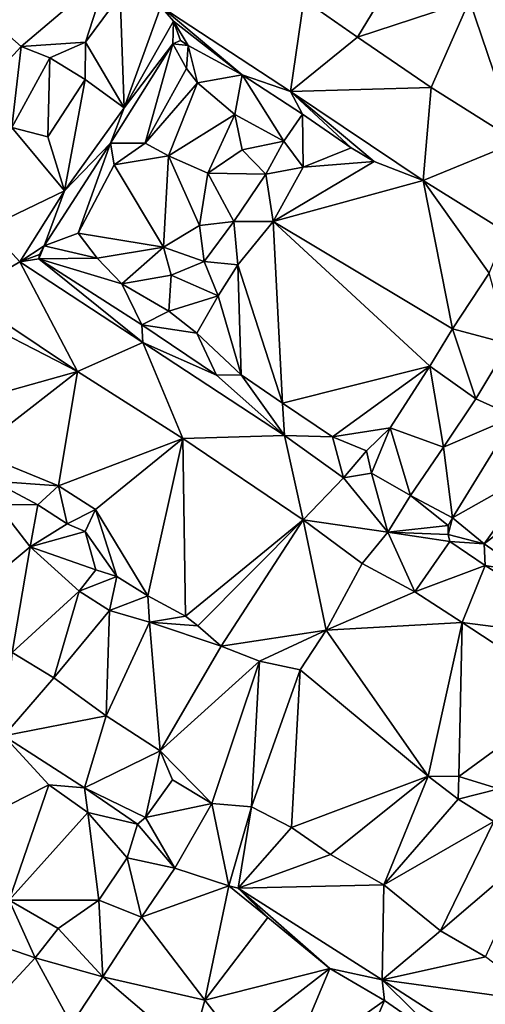
# Model space of a CAD drawing. Units: metres. Extents: x 296018 to 300174, y 5040562 to 5044634.
# Drawn here: x 296606 to 296711, y 5042747 to 5042969 of the extents above; entities that cross this region are included whole.
import ezdxf

# ---------------------------------------------------------------- set-up
doc = ezdxf.new("R2010")
doc.units = ezdxf.units.M
doc.header["$MEASUREMENT"] = 0
doc.layers.add('TIN', color=18, linetype='Continuous', true_color=0x000000)

msp = doc.modelspace()

# ---------------------------------------------------------------- linework, layer by layer
at = {"layer": 'TIN', "color": 7}
for points in [[(296670.385, 5042973.424, 67.005), (296682.481, 5042964.912, 67.117), (296692.785, 5042981.872, 67.453)], [(296682.481, 5042964.912, 67.117), (296707.729, 5042973.2, 67.741), (296692.785, 5042981.872, 67.453)], [(296606.737, 5042962.832, 66.845), (296626.289, 5042979.44, 66.845), (296598.993, 5042969.584, 66.829)], [(296606.737, 5042962.832, 66.845), (296621.201, 5042963.76, 66.797), (296626.289, 5042979.44, 66.845)], [(296621.201, 5042963.76, 66.797), (296629.009, 5042974.352, 66.989), (296626.289, 5042979.44, 66.845)], [(296621.201, 5042963.76, 66.797), (296629.937, 5042948.976, 66.925), (296629.009, 5042974.352, 66.989)], [(296629.009, 5042974.352, 66.989), (296629.937, 5042948.976, 66.925), (296638.193, 5042971.792, 66.813)], [(296667.409, 5042952.688, 67.037), (296670.385, 5042973.424, 67.005), (296638.193, 5042971.792, 66.813)], [(296667.409, 5042952.688, 67.037), (296682.481, 5042964.912, 67.117), (296670.385, 5042973.424, 67.005)], [(296707.729, 5042973.2, 67.741), (296718.545, 5042941.328, 67.997), (296725.905, 5042974.608, 68.157)], [(296641.041, 5042968.528, 66.925), (296638.193, 5042971.792, 66.813), (296629.937, 5042948.976, 66.925)], [(296656.529, 5042956.4, 67.549), (296638.193, 5042971.792, 66.813), (296641.041, 5042968.528, 66.925)], [(296656.529, 5042956.4, 67.549), (296667.409, 5042952.688, 67.037), (296638.193, 5042971.792, 66.813)], [(296682.481, 5042964.912, 67.117), (296699.121, 5042953.584, 67.485), (296707.729, 5042973.2, 67.741)], [(296707.729, 5042973.2, 67.741), (296699.121, 5042953.584, 67.485), (296718.545, 5042941.328, 67.997)], [(296595.345, 5042950.48, 66.765), (296606.737, 5042962.832, 66.845), (296598.993, 5042969.584, 66.829)], [(296640.913, 5042963.408, 67.421), (296641.041, 5042968.528, 66.925), (296629.937, 5042948.976, 66.925)], [(296640.913, 5042963.408, 67.421), (296642.641, 5042964.144, 67.421), (296641.041, 5042968.528, 66.925)], [(296641.041, 5042968.528, 66.925), (296642.641, 5042964.144, 67.421), (296644.369, 5042963.056, 67.421)], [(296641.041, 5042968.528, 66.925), (296644.369, 5042963.056, 67.421), (296656.529, 5042956.4, 67.549)], [(296667.409, 5042952.688, 67.037), (296699.121, 5042953.584, 67.485), (296682.481, 5042964.912, 67.117)], [(296606.737, 5042962.832, 66.845), (296595.345, 5042950.48, 66.765), (296604.625, 5042944.56, 66.989)], [(296613.233, 5042960.24, 66.893), (296606.737, 5042962.832, 66.845), (296604.625, 5042944.56, 66.989)], [(296621.201, 5042963.76, 66.797), (296606.737, 5042962.832, 66.845), (296613.233, 5042960.24, 66.893)], [(296613.233, 5042960.24, 66.893), (296621.169, 5042955.344, 66.989), (296621.201, 5042963.76, 66.797)], [(296621.169, 5042955.344, 66.989), (296629.937, 5042948.976, 66.925), (296621.201, 5042963.76, 66.797)], [(296629.937, 5042948.976, 66.925), (296626.897, 5042941.008, 67.581), (296640.913, 5042963.408, 67.421)], [(296634.641, 5042941.04, 67.437), (296640.913, 5042963.408, 67.421), (296626.897, 5042941.008, 67.581)], [(296643.985, 5042957.872, 67.373), (296640.913, 5042963.408, 67.421), (296634.641, 5042941.04, 67.437)], [(296644.369, 5042963.056, 67.421), (296642.641, 5042964.144, 67.421), (296640.913, 5042963.408, 67.421)], [(296640.913, 5042963.408, 67.421), (296643.985, 5042957.872, 67.373), (296644.369, 5042963.056, 67.421)], [(296644.369, 5042963.056, 67.421), (296643.985, 5042957.872, 67.373), (296646.449, 5042954.64, 67.277)], [(296644.369, 5042963.056, 67.421), (296646.449, 5042954.64, 67.277), (296656.529, 5042956.4, 67.549)], [(296613.233, 5042960.24, 66.893), (296604.625, 5042944.56, 66.989), (296612.721, 5042942.48, 67.085)], [(296612.721, 5042942.48, 67.085), (296621.169, 5042955.344, 66.989), (296613.233, 5042960.24, 66.893)], [(296634.641, 5042941.04, 67.437), (296646.449, 5042954.64, 67.277), (296643.985, 5042957.872, 67.373)], [(296654.865, 5042947.504, 67.421), (296656.529, 5042956.4, 67.549), (296646.449, 5042954.64, 67.277)], [(296656.529, 5042956.4, 67.549), (296654.865, 5042947.504, 67.421), (296665.937, 5042941.488, 67.405)], [(296670.097, 5042947.536, 67.741), (296656.529, 5042956.4, 67.549), (296665.937, 5042941.488, 67.405)], [(296670.097, 5042947.536, 67.741), (296667.409, 5042952.688, 67.037), (296656.529, 5042956.4, 67.549)], [(296612.721, 5042942.48, 67.085), (296616.497, 5042930.32, 66.941), (296621.169, 5042955.344, 66.989)], [(296621.169, 5042955.344, 66.989), (296616.497, 5042930.32, 66.941), (296629.937, 5042948.976, 66.925)], [(296634.641, 5042941.04, 67.437), (296639.953, 5042938.192, 67.293), (296646.449, 5042954.64, 67.277)], [(296639.953, 5042938.192, 67.293), (296654.865, 5042947.504, 67.421), (296646.449, 5042954.64, 67.277)], [(296667.409, 5042952.688, 67.037), (296697.297, 5042932.624, 67.901), (296699.121, 5042953.584, 67.485)], [(296699.121, 5042953.584, 67.485), (296697.297, 5042932.624, 67.901), (296718.545, 5042941.328, 67.997)], [(296681.105, 5042939.984, 67.933), (296667.409, 5042952.688, 67.037), (296670.097, 5042947.536, 67.741)], [(296681.105, 5042939.984, 67.933), (296686.225, 5042936.912, 67.837), (296667.409, 5042952.688, 67.037)], [(296667.409, 5042952.688, 67.037), (296686.225, 5042936.912, 67.837), (296697.297, 5042932.624, 67.901)], [(296626.897, 5042941.008, 67.581), (296629.937, 5042948.976, 66.925), (296616.497, 5042930.32, 66.941)], [(296654.865, 5042947.504, 67.421), (296639.953, 5042938.192, 67.293), (296648.785, 5042934.256, 67.501)], [(296654.865, 5042947.504, 67.421), (296648.785, 5042934.256, 67.501), (296656.497, 5042939.536, 67.293)], [(296665.937, 5042941.488, 67.405), (296654.865, 5042947.504, 67.421), (296656.497, 5042939.536, 67.293)], [(296670.225, 5042935.664, 67.693), (296670.097, 5042947.536, 67.741), (296665.937, 5042941.488, 67.405)], [(296670.097, 5042947.536, 67.741), (296670.225, 5042935.664, 67.693), (296681.105, 5042939.984, 67.933)], [(296604.625, 5042944.56, 66.989), (296599.313, 5042922.032, 66.877), (296616.497, 5042930.32, 66.941)], [(296616.497, 5042930.32, 66.941), (296612.721, 5042942.48, 67.085), (296604.625, 5042944.56, 66.989)], [(296616.497, 5042930.32, 66.941), (296611.921, 5042917.872, 67.421), (296626.897, 5042941.008, 67.581)], [(296611.921, 5042917.872, 67.421), (296619.569, 5042920.752, 67.501), (296626.897, 5042941.008, 67.581)], [(296619.569, 5042920.752, 67.501), (296627.665, 5042936.176, 67.469), (296626.897, 5042941.008, 67.581)], [(296626.897, 5042941.008, 67.581), (296627.665, 5042936.176, 67.469), (296634.641, 5042941.04, 67.437)], [(296627.665, 5042936.176, 67.469), (296639.953, 5042938.192, 67.293), (296634.641, 5042941.04, 67.437)], [(296665.937, 5042941.488, 67.405), (296656.497, 5042939.536, 67.293), (296661.841, 5042934.064, 67.517)], [(296661.841, 5042934.064, 67.517), (296670.225, 5042935.664, 67.693), (296665.937, 5042941.488, 67.405)], [(296697.297, 5042932.624, 67.901), (296715.985, 5042920.976, 68.493), (296718.545, 5042941.328, 67.997)], [(296639.953, 5042938.192, 67.293), (296627.665, 5042936.176, 67.469), (296638.801, 5042917.616, 67.469)], [(296646.897, 5042922.48, 67.549), (296639.953, 5042938.192, 67.293), (296638.801, 5042917.616, 67.469)], [(296639.953, 5042938.192, 67.293), (296646.897, 5042922.48, 67.549), (296648.785, 5042934.256, 67.501)], [(296648.785, 5042934.256, 67.501), (296661.841, 5042934.064, 67.517), (296656.497, 5042939.536, 67.293)], [(296686.225, 5042936.912, 67.837), (296681.105, 5042939.984, 67.933), (296670.225, 5042935.664, 67.693)], [(296619.569, 5042920.752, 67.501), (296638.801, 5042917.616, 67.469), (296627.665, 5042936.176, 67.469)], [(296686.225, 5042936.912, 67.837), (296670.225, 5042935.664, 67.693), (296663.505, 5042923.408, 67.645)], [(296663.505, 5042923.408, 67.645), (296697.297, 5042932.624, 67.901), (296686.225, 5042936.912, 67.837)], [(296648.785, 5042934.256, 67.501), (296646.897, 5042922.48, 67.549), (296654.609, 5042923.376, 67.693)], [(296661.841, 5042934.064, 67.517), (296648.785, 5042934.256, 67.501), (296654.609, 5042923.376, 67.693)], [(296654.609, 5042923.376, 67.693), (296663.505, 5042923.408, 67.645), (296661.841, 5042934.064, 67.517)], [(296661.841, 5042934.064, 67.517), (296663.505, 5042923.408, 67.645), (296670.225, 5042935.664, 67.693)], [(296697.297, 5042932.624, 67.901), (296663.505, 5042923.408, 67.645), (296703.889, 5042899.216, 68.333)], [(296697.297, 5042932.624, 67.901), (296703.889, 5042899.216, 68.333), (296712.177, 5042911.728, 68.413)], [(296715.985, 5042920.976, 68.493), (296697.297, 5042932.624, 67.901), (296712.177, 5042911.728, 68.413)], [(296599.313, 5042922.032, 66.877), (296606.481, 5042914.32, 66.973), (296616.497, 5042930.32, 66.941)], [(296606.481, 5042914.32, 66.973), (296611.921, 5042917.872, 67.421), (296616.497, 5042930.32, 66.941)], [(296638.801, 5042917.616, 67.469), (296647.985, 5042914.384, 67.597), (296646.897, 5042922.48, 67.549)], [(296646.897, 5042922.48, 67.549), (296647.985, 5042914.384, 67.597), (296654.609, 5042923.376, 67.693)], [(296647.985, 5042914.384, 67.597), (296655.569, 5042913.648, 67.805), (296654.609, 5042923.376, 67.693)], [(296663.505, 5042923.408, 67.645), (296654.609, 5042923.376, 67.693), (296655.569, 5042913.648, 67.805)], [(296665.617, 5042882.48, 68.189), (296663.505, 5042923.408, 67.645), (296655.569, 5042913.648, 67.805)], [(296663.505, 5042923.408, 67.645), (296665.617, 5042882.48, 68.189), (296698.801, 5042890.8, 68.333)], [(296663.505, 5042923.408, 67.645), (296698.801, 5042890.8, 68.333), (296703.889, 5042899.216, 68.333)], [(296599.313, 5042922.032, 66.877), (296593.681, 5042906.8, 67.005), (296606.481, 5042914.32, 66.973)], [(296619.569, 5042920.752, 67.501), (296611.921, 5042917.872, 67.421), (296623.857, 5042915.152, 67.453)], [(296623.857, 5042915.152, 67.453), (296638.801, 5042917.616, 67.469), (296619.569, 5042920.752, 67.501)], [(296611.921, 5042917.872, 67.421), (296606.481, 5042914.32, 66.973), (296610.897, 5042915.984, 67.421)], [(296610.897, 5042915.984, 67.421), (296606.481, 5042914.32, 66.973), (296610.737, 5042914.96, 67.405)], [(296611.921, 5042917.872, 67.421), (296610.897, 5042915.984, 67.421), (296610.737, 5042914.96, 67.405)], [(296610.737, 5042914.96, 67.405), (296623.857, 5042915.152, 67.453), (296611.921, 5042917.872, 67.421)], [(296623.857, 5042915.152, 67.453), (296629.393, 5042909.36, 67.645), (296638.801, 5042917.616, 67.469)], [(296629.393, 5042909.36, 67.645), (296640.497, 5042911.28, 67.613), (296638.801, 5042917.616, 67.469)], [(296640.497, 5042911.28, 67.613), (296647.985, 5042914.384, 67.597), (296638.801, 5042917.616, 67.469)], [(296593.681, 5042906.8, 67.005), (296619.441, 5042889.616, 67.405), (296606.481, 5042914.32, 66.973)], [(296606.481, 5042914.32, 66.973), (296634.129, 5042896.112, 67.373), (296610.737, 5042914.96, 67.405)], [(296619.441, 5042889.616, 67.405), (296634.129, 5042896.112, 67.373), (296606.481, 5042914.32, 66.973)], [(296610.737, 5042914.96, 67.405), (296629.393, 5042909.36, 67.645), (296623.857, 5042915.152, 67.453)], [(296610.737, 5042914.96, 67.405), (296633.905, 5042900.144, 67.517), (296629.393, 5042909.36, 67.645)], [(296610.737, 5042914.96, 67.405), (296634.129, 5042896.112, 67.373), (296633.905, 5042900.144, 67.517)], [(296640.497, 5042911.28, 67.613), (296651.121, 5042906.672, 67.805), (296647.985, 5042914.384, 67.597)], [(296647.985, 5042914.384, 67.597), (296651.121, 5042906.672, 67.805), (296655.569, 5042913.648, 67.805)], [(296655.569, 5042913.648, 67.805), (296651.121, 5042906.672, 67.805), (296656.273, 5042888.88, 68.093)], [(296655.569, 5042913.648, 67.805), (296656.273, 5042888.88, 68.093), (296665.617, 5042882.48, 68.189)], [(296703.889, 5042899.216, 68.333), (296716.593, 5042895.856, 68.589), (296712.177, 5042911.728, 68.413)], [(296629.393, 5042909.36, 67.645), (296640.017, 5042903.184, 67.677), (296640.497, 5042911.28, 67.613)], [(296629.393, 5042909.36, 67.645), (296633.905, 5042900.144, 67.517), (296640.017, 5042903.184, 67.677)], [(296640.017, 5042903.184, 67.677), (296651.121, 5042906.672, 67.805), (296640.497, 5042911.28, 67.613)], [(296592.593, 5042903.408, 67.053), (296619.441, 5042889.616, 67.405), (296593.681, 5042906.8, 67.005)], [(296646.289, 5042898.224, 67.805), (296651.121, 5042906.672, 67.805), (296640.017, 5042903.184, 67.677)], [(296646.289, 5042898.224, 67.805), (296656.273, 5042888.88, 68.093), (296651.121, 5042906.672, 67.805)], [(296594.225, 5042882.544, 67.357), (296619.441, 5042889.616, 67.405), (296592.593, 5042903.408, 67.053)], [(296633.905, 5042900.144, 67.517), (296646.289, 5042898.224, 67.805), (296640.017, 5042903.184, 67.677)], [(296646.289, 5042898.224, 67.805), (296633.905, 5042900.144, 67.517), (296650.769, 5042888.752, 67.789)], [(296650.769, 5042888.752, 67.789), (296633.905, 5042900.144, 67.517), (296634.129, 5042896.112, 67.373)], [(296646.289, 5042898.224, 67.805), (296650.769, 5042888.752, 67.789), (296656.273, 5042888.88, 68.093)], [(296703.889, 5042899.216, 68.333), (296698.801, 5042890.8, 68.333), (296709.137, 5042883.472, 68.637)], [(296703.889, 5042899.216, 68.333), (296709.137, 5042883.472, 68.637), (296716.593, 5042895.856, 68.589)], [(296619.441, 5042889.616, 67.405), (296643.153, 5042874.48, 67.661), (296634.129, 5042896.112, 67.373)], [(296650.769, 5042888.752, 67.789), (296634.129, 5042896.112, 67.373), (296666.065, 5042875.152, 67.981)], [(296643.153, 5042874.48, 67.661), (296666.065, 5042875.152, 67.981), (296634.129, 5042896.112, 67.373)], [(296716.593, 5042895.856, 68.589), (296709.137, 5042883.472, 68.637), (296717.905, 5042879.44, 68.749)], [(296594.225, 5042882.544, 67.357), (296596.241, 5042871.6, 67.437), (296619.441, 5042889.616, 67.405)], [(296596.241, 5042871.6, 67.437), (296615.185, 5042863.824, 68.093), (296619.441, 5042889.616, 67.405)], [(296619.441, 5042889.616, 67.405), (296615.185, 5042863.824, 68.093), (296643.153, 5042874.48, 67.661)], [(296665.617, 5042882.48, 68.189), (296676.849, 5042874.864, 68.445), (296698.801, 5042890.8, 68.333)], [(296676.849, 5042874.864, 68.445), (296689.841, 5042876.88, 68.413), (296698.801, 5042890.8, 68.333)], [(296698.801, 5042890.8, 68.333), (296689.841, 5042876.88, 68.413), (296701.841, 5042872.56, 68.637)], [(296698.801, 5042890.8, 68.333), (296701.841, 5042872.56, 68.637), (296709.137, 5042883.472, 68.637)], [(296666.065, 5042875.152, 67.981), (296656.273, 5042888.88, 68.093), (296650.769, 5042888.752, 67.789)], [(296656.273, 5042888.88, 68.093), (296666.065, 5042875.152, 67.981), (296665.617, 5042882.48, 68.189)], [(296709.137, 5042883.472, 68.637), (296701.841, 5042872.56, 68.637), (296717.905, 5042879.44, 68.749)], [(296665.617, 5042882.48, 68.189), (296666.065, 5042875.152, 67.981), (296676.849, 5042874.864, 68.445)], [(296701.841, 5042872.56, 68.637), (296703.857, 5042856.624, 68.733), (296717.905, 5042879.44, 68.749)], [(296703.857, 5042856.624, 68.733), (296722.929, 5042867.344, 69.197), (296717.905, 5042879.44, 68.749)], [(296689.841, 5042876.88, 68.413), (296676.849, 5042874.864, 68.445), (296684.529, 5042871.728, 68.493)], [(296685.681, 5042866.736, 68.525), (296689.841, 5042876.88, 68.413), (296684.529, 5042871.728, 68.493)], [(296694.417, 5042861.648, 68.541), (296689.841, 5042876.88, 68.413), (296685.681, 5042866.736, 68.525)], [(296701.841, 5042872.56, 68.637), (296689.841, 5042876.88, 68.413), (296694.417, 5042861.648, 68.541)], [(296615.185, 5042863.824, 68.093), (296623.505, 5042858.544, 67.901), (296643.153, 5042874.48, 67.661)], [(296623.505, 5042858.544, 67.901), (296635.313, 5042839.056, 68.365), (296643.153, 5042874.48, 67.661)], [(296635.313, 5042839.056, 68.365), (296643.761, 5042834.512, 68.349), (296643.153, 5042874.48, 67.661)], [(296666.065, 5042875.152, 67.981), (296643.153, 5042874.48, 67.661), (296670.289, 5042856.176, 68.237)], [(296670.289, 5042856.176, 68.237), (296643.153, 5042874.48, 67.661), (296643.761, 5042834.512, 68.349)], [(296676.849, 5042874.864, 68.445), (296666.065, 5042875.152, 67.981), (296679.377, 5042865.648, 68.541)], [(296666.065, 5042875.152, 67.981), (296670.289, 5042856.176, 68.237), (296679.377, 5042865.648, 68.541)], [(296684.529, 5042871.728, 68.493), (296676.849, 5042874.864, 68.445), (296679.377, 5042865.648, 68.541)], [(296600.433, 5042864.88, 67.549), (296615.185, 5042863.824, 68.093), (296596.241, 5042871.6, 67.437)], [(296679.377, 5042865.648, 68.541), (296685.681, 5042866.736, 68.525), (296684.529, 5042871.728, 68.493)], [(296694.417, 5042861.648, 68.541), (296703.857, 5042856.624, 68.733), (296701.841, 5042872.56, 68.637)], [(296722.929, 5042867.344, 69.197), (296703.857, 5042856.624, 68.733), (296711.025, 5042850.768, 69.165)], [(296711.025, 5042850.768, 69.165), (296727.281, 5042863.344, 69.805), (296722.929, 5042867.344, 69.197)], [(296600.433, 5042864.88, 67.549), (296601.361, 5042859.664, 67.757), (296610.481, 5042859.568, 67.741)], [(296600.433, 5042864.88, 67.549), (296610.481, 5042859.568, 67.741), (296615.185, 5042863.824, 68.093)], [(296670.289, 5042856.176, 68.237), (296689.361, 5042853.424, 68.541), (296679.377, 5042865.648, 68.541)], [(296689.361, 5042853.424, 68.541), (296685.681, 5042866.736, 68.525), (296679.377, 5042865.648, 68.541)], [(296689.361, 5042853.424, 68.541), (296694.417, 5042861.648, 68.541), (296685.681, 5042866.736, 68.525)], [(296610.481, 5042859.568, 67.741), (296617.073, 5042855.312, 67.885), (296615.185, 5042863.824, 68.093)], [(296615.185, 5042863.824, 68.093), (296617.073, 5042855.312, 67.885), (296623.505, 5042858.544, 67.901)], [(296711.025, 5042850.768, 69.165), (296720.209, 5042844.368, 69.293), (296727.281, 5042863.344, 69.805)], [(296702.929, 5042854.896, 68.733), (296694.417, 5042861.648, 68.541), (296689.361, 5042853.424, 68.541)], [(296703.857, 5042856.624, 68.733), (296694.417, 5042861.648, 68.541), (296702.929, 5042854.896, 68.733)], [(296590.289, 5042834.8, 67.677), (296608.753, 5042850.128, 67.949), (296601.361, 5042859.664, 67.757)], [(296601.361, 5042859.664, 67.757), (296608.753, 5042850.128, 67.949), (296610.481, 5042859.568, 67.741)], [(296610.481, 5042859.568, 67.741), (296608.753, 5042850.128, 67.949), (296617.073, 5042855.312, 67.885)], [(296617.073, 5042855.312, 67.885), (296621.137, 5042853.552, 68.141), (296623.505, 5042858.544, 67.901)], [(296621.137, 5042853.552, 68.141), (296628.305, 5042843.44, 68.317), (296623.505, 5042858.544, 67.901)], [(296623.505, 5042858.544, 67.901), (296628.305, 5042843.44, 68.317), (296635.313, 5042839.056, 68.365)], [(296646.545, 5042832.304, 68.461), (296670.289, 5042856.176, 68.237), (296643.761, 5042834.512, 68.349)], [(296646.545, 5042832.304, 68.461), (296651.825, 5042827.728, 68.493), (296670.289, 5042856.176, 68.237)], [(296651.825, 5042827.728, 68.493), (296675.441, 5042831.312, 68.477), (296670.289, 5042856.176, 68.237)], [(296670.289, 5042856.176, 68.237), (296675.441, 5042831.312, 68.477), (296683.537, 5042846.352, 68.525)], [(296689.361, 5042853.424, 68.541), (296670.289, 5042856.176, 68.237), (296683.537, 5042846.352, 68.525)], [(296703.857, 5042856.624, 68.733), (296702.897, 5042852.88, 68.733), (296711.025, 5042850.768, 69.165)], [(296702.897, 5042852.88, 68.733), (296703.857, 5042856.624, 68.733), (296702.929, 5042854.896, 68.733)], [(296608.753, 5042850.128, 67.949), (296621.137, 5042853.552, 68.141), (296617.073, 5042855.312, 67.885)], [(296689.361, 5042853.424, 68.541), (296702.897, 5042852.88, 68.733), (296702.929, 5042854.896, 68.733)], [(296621.137, 5042853.552, 68.141), (296608.753, 5042850.128, 67.949), (296623.601, 5042844.944, 68.141)], [(296628.305, 5042843.44, 68.317), (296621.137, 5042853.552, 68.141), (296623.601, 5042844.944, 68.141)], [(296695.409, 5042839.952, 68.925), (296689.361, 5042853.424, 68.541), (296683.537, 5042846.352, 68.525)], [(296703.313, 5042851.28, 68.765), (296702.897, 5042852.88, 68.733), (296689.361, 5042853.424, 68.541)], [(296703.313, 5042851.28, 68.765), (296689.361, 5042853.424, 68.541), (296695.409, 5042839.952, 68.925)], [(296702.897, 5042852.88, 68.733), (296703.313, 5042851.28, 68.765), (296711.025, 5042850.768, 69.165)], [(296608.753, 5042850.128, 67.949), (296590.289, 5042834.8, 67.677), (296604.689, 5042826.32, 68.013)], [(296608.753, 5042850.128, 67.949), (296604.689, 5042826.32, 68.013), (296619.793, 5042840.112, 68.285)], [(296608.753, 5042850.128, 67.949), (296619.793, 5042840.112, 68.285), (296623.601, 5042844.944, 68.141)], [(296695.409, 5042839.952, 68.925), (296711.217, 5042845.904, 69.005), (296703.313, 5042851.28, 68.765)], [(296703.313, 5042851.28, 68.765), (296711.217, 5042845.904, 69.005), (296711.025, 5042850.768, 69.165)], [(296711.217, 5042845.904, 69.005), (296720.209, 5042844.368, 69.293), (296711.025, 5042850.768, 69.165)], [(296619.793, 5042840.112, 68.285), (296628.305, 5042843.44, 68.317), (296623.601, 5042844.944, 68.141)], [(296675.441, 5042831.312, 68.477), (296695.409, 5042839.952, 68.925), (296683.537, 5042846.352, 68.525)], [(296695.409, 5042839.952, 68.925), (296706.033, 5042833.04, 69.021), (296711.217, 5042845.904, 69.005)], [(296706.033, 5042833.04, 69.021), (296738.129, 5042828.944, 69.581), (296711.217, 5042845.904, 69.005)], [(296738.129, 5042828.944, 69.581), (296720.209, 5042844.368, 69.293), (296711.217, 5042845.904, 69.005)], [(296619.793, 5042840.112, 68.285), (296626.673, 5042835.728, 68.349), (296628.305, 5042843.44, 68.317)], [(296628.305, 5042843.44, 68.317), (296626.673, 5042835.728, 68.349), (296635.313, 5042839.056, 68.365)], [(296604.689, 5042826.32, 68.013), (296614.097, 5042820.592, 68.173), (296619.793, 5042840.112, 68.285)], [(296614.097, 5042820.592, 68.173), (296626.673, 5042835.728, 68.349), (296619.793, 5042840.112, 68.285)], [(296635.313, 5042839.056, 68.365), (296626.673, 5042835.728, 68.349), (296635.665, 5042833.104, 68.349)], [(296635.665, 5042833.104, 68.349), (296643.761, 5042834.512, 68.349), (296635.313, 5042839.056, 68.365)], [(296675.441, 5042831.312, 68.477), (296706.033, 5042833.04, 69.021), (296695.409, 5042839.952, 68.925)], [(296626.673, 5042835.728, 68.349), (296614.097, 5042820.592, 68.173), (296625.873, 5042812.016, 68.493)], [(296626.673, 5042835.728, 68.349), (296625.873, 5042812.016, 68.493), (296635.665, 5042833.104, 68.349)], [(296635.665, 5042833.104, 68.349), (296646.545, 5042832.304, 68.461), (296643.761, 5042834.512, 68.349)], [(296635.665, 5042833.104, 68.349), (296625.873, 5042812.016, 68.493), (296638.065, 5042804.176, 68.749)], [(296635.665, 5042833.104, 68.349), (296638.065, 5042804.176, 68.749), (296651.825, 5042827.728, 68.493)], [(296651.825, 5042827.728, 68.493), (296646.545, 5042832.304, 68.461), (296635.665, 5042833.104, 68.349)], [(296706.033, 5042833.04, 69.021), (296675.441, 5042831.312, 68.477), (296698.449, 5042798.448, 69.357)], [(296705.329, 5042798.352, 69.565), (296706.033, 5042833.04, 69.021), (296698.449, 5042798.448, 69.357)], [(296706.033, 5042833.04, 69.021), (296705.329, 5042798.352, 69.565), (296730.673, 5042816.912, 69.549)], [(296706.033, 5042833.04, 69.021), (296730.673, 5042816.912, 69.549), (296738.129, 5042828.944, 69.581)], [(296675.441, 5042831.312, 68.477), (296651.825, 5042827.728, 68.493), (296660.433, 5042824.336, 68.493)], [(296675.441, 5042831.312, 68.477), (296660.433, 5042824.336, 68.493), (296669.585, 5042822.416, 68.701)], [(296669.585, 5042822.416, 68.701), (296698.449, 5042798.448, 69.357), (296675.441, 5042831.312, 68.477)], [(296651.825, 5042827.728, 68.493), (296638.065, 5042804.176, 68.749), (296660.433, 5042824.336, 68.493)], [(296604.689, 5042826.32, 68.013), (296602.833, 5042807.504, 68.077), (296614.097, 5042820.592, 68.173)], [(296649.713, 5042792.304, 68.637), (296660.433, 5042824.336, 68.493), (296638.065, 5042804.176, 68.749)], [(296649.713, 5042792.304, 68.637), (296658.641, 5042791.536, 68.941), (296660.433, 5042824.336, 68.493)], [(296660.433, 5042824.336, 68.493), (296658.641, 5042791.536, 68.941), (296669.585, 5042822.416, 68.701)], [(296614.097, 5042820.592, 68.173), (296602.833, 5042807.504, 68.077), (296625.873, 5042812.016, 68.493)], [(296658.641, 5042791.536, 68.941), (296667.633, 5042786.864, 69.133), (296669.585, 5042822.416, 68.701)], [(296667.633, 5042786.864, 69.133), (296698.449, 5042798.448, 69.357), (296669.585, 5042822.416, 68.701)], [(296714.353, 5042795.6, 69.709), (296730.673, 5042816.912, 69.549), (296705.329, 5042798.352, 69.565)], [(296602.833, 5042807.504, 68.077), (296620.977, 5042795.856, 68.317), (296625.873, 5042812.016, 68.493)], [(296625.873, 5042812.016, 68.493), (296620.977, 5042795.856, 68.317), (296638.065, 5042804.176, 68.749)], [(296602.833, 5042807.504, 68.077), (296595.025, 5042787.408, 68.685), (296613.009, 5042796.464, 68.429)], [(296602.833, 5042807.504, 68.077), (296613.009, 5042796.464, 68.429), (296620.977, 5042795.856, 68.317)], [(296620.977, 5042795.856, 68.317), (296634.737, 5042789.136, 68.653), (296638.065, 5042804.176, 68.749)], [(296638.065, 5042804.176, 68.749), (296634.737, 5042789.136, 68.653), (296640.849, 5042797.616, 68.685)], [(296649.713, 5042792.304, 68.637), (296638.065, 5042804.176, 68.749), (296640.849, 5042797.616, 68.685)], [(296676.401, 5042780.784, 69.645), (296698.449, 5042798.448, 69.357), (296667.633, 5042786.864, 69.133)], [(296676.401, 5042780.784, 69.645), (296688.401, 5042774, 69.901), (296698.449, 5042798.448, 69.357)], [(296688.401, 5042774, 69.901), (296705.137, 5042793.296, 69.373), (296698.449, 5042798.448, 69.357)], [(296705.137, 5042793.296, 69.373), (296705.329, 5042798.352, 69.565), (296698.449, 5042798.448, 69.357)], [(296705.329, 5042798.352, 69.565), (296705.137, 5042793.296, 69.373), (296714.353, 5042795.6, 69.709)], [(296595.025, 5042787.408, 68.685), (296604.081, 5042770.48, 69.085), (296613.009, 5042796.464, 68.429)], [(296604.081, 5042770.48, 69.085), (296621.777, 5042790.256, 68.637), (296613.009, 5042796.464, 68.429)], [(296613.009, 5042796.464, 68.429), (296621.777, 5042790.256, 68.637), (296620.977, 5042795.856, 68.317)], [(296634.737, 5042789.136, 68.653), (296649.713, 5042792.304, 68.637), (296640.849, 5042797.616, 68.685)], [(296632.945, 5042787.664, 68.605), (296634.737, 5042789.136, 68.653), (296620.977, 5042795.856, 68.317)], [(296620.977, 5042795.856, 68.317), (296621.777, 5042790.256, 68.637), (296632.945, 5042787.664, 68.605)], [(296713.201, 5042788.272, 69.277), (296714.353, 5042795.6, 69.709), (296705.137, 5042793.296, 69.373)], [(296649.713, 5042792.304, 68.637), (296634.737, 5042789.136, 68.653), (296641.329, 5042777.744, 68.861)], [(296641.329, 5042777.744, 68.861), (296653.553, 5042773.712, 69.309), (296649.713, 5042792.304, 68.637)], [(296649.713, 5042792.304, 68.637), (296653.553, 5042773.712, 69.309), (296658.641, 5042791.536, 68.941)], [(296688.401, 5042774, 69.901), (296713.201, 5042788.272, 69.277), (296705.137, 5042793.296, 69.373)], [(296604.081, 5042770.48, 69.085), (296624.241, 5042770.512, 68.893), (296621.777, 5042790.256, 68.637)], [(296621.777, 5042790.256, 68.637), (296630.609, 5042780.016, 68.893), (296632.945, 5042787.664, 68.605)], [(296621.777, 5042790.256, 68.637), (296624.241, 5042770.512, 68.893), (296630.609, 5042780.016, 68.893)], [(296658.641, 5042791.536, 68.941), (296653.553, 5042773.712, 69.309), (296655.601, 5042773.2, 69.133)], [(296667.633, 5042786.864, 69.133), (296658.641, 5042791.536, 68.941), (296655.601, 5042773.2, 69.133)], [(296632.945, 5042787.664, 68.605), (296630.609, 5042780.016, 68.893), (296641.329, 5042777.744, 68.861)], [(296634.737, 5042789.136, 68.653), (296632.945, 5042787.664, 68.605), (296641.329, 5042777.744, 68.861)], [(296688.401, 5042774, 69.901), (296701.201, 5042763.6, 69.789), (296713.201, 5042788.272, 69.277)], [(296713.201, 5042788.272, 69.277), (296701.201, 5042763.6, 69.789), (296722.481, 5042781.84, 69.421)], [(296655.601, 5042773.2, 69.133), (296676.401, 5042780.784, 69.645), (296667.633, 5042786.864, 69.133)], [(296688.401, 5042774, 69.901), (296676.401, 5042780.784, 69.645), (296655.601, 5042773.2, 69.133)], [(296701.201, 5042763.6, 69.789), (296711.345, 5042757.744, 69.709), (296722.481, 5042781.84, 69.421)], [(296624.241, 5042770.512, 68.893), (296633.873, 5042766.704, 68.877), (296630.609, 5042780.016, 68.893)], [(296641.329, 5042777.744, 68.861), (296630.609, 5042780.016, 68.893), (296633.873, 5042766.704, 68.877)], [(296633.873, 5042766.704, 68.877), (296653.553, 5042773.712, 69.309), (296641.329, 5042777.744, 68.861)], [(296655.601, 5042773.2, 69.133), (296688.017, 5042752.56, 69.421), (296688.401, 5042774, 69.901)], [(296688.401, 5042774, 69.901), (296688.017, 5042752.56, 69.421), (296701.201, 5042763.6, 69.789)], [(296633.873, 5042766.704, 68.877), (296648.145, 5042747.952, 69.677), (296653.553, 5042773.712, 69.309)], [(296653.553, 5042773.712, 69.309), (296648.145, 5042747.952, 69.677), (296662.289, 5042766.608, 69.437)], [(296653.553, 5042773.712, 69.309), (296662.289, 5042766.608, 69.437), (296655.601, 5042773.2, 69.133)], [(296662.289, 5042766.608, 69.437), (296676.273, 5042755.152, 69.805), (296655.601, 5042773.2, 69.133)], [(296655.601, 5042773.2, 69.133), (296676.273, 5042755.152, 69.805), (296688.017, 5042752.56, 69.421)], [(296597.009, 5042761.968, 69.005), (296609.905, 5042757.52, 68.861), (296604.081, 5042770.48, 69.085)], [(296604.081, 5042770.48, 69.085), (296615.089, 5042764.112, 69.085), (296624.241, 5042770.512, 68.893)], [(296604.081, 5042770.48, 69.085), (296609.905, 5042757.52, 68.861), (296615.089, 5042764.112, 69.085)], [(296615.089, 5042764.112, 69.085), (296625.137, 5042753.264, 69.101), (296624.241, 5042770.512, 68.893)], [(296624.241, 5042770.512, 68.893), (296625.137, 5042753.264, 69.101), (296633.873, 5042766.704, 68.877)], [(296633.873, 5042766.704, 68.877), (296625.137, 5042753.264, 69.101), (296648.145, 5042747.952, 69.677)], [(296662.289, 5042766.608, 69.437), (296648.145, 5042747.952, 69.677), (296676.273, 5042755.152, 69.805)], [(296609.905, 5042757.52, 68.861), (296625.137, 5042753.264, 69.101), (296615.089, 5042764.112, 69.085)], [(296688.017, 5042752.56, 69.421), (296711.345, 5042757.744, 69.709), (296701.201, 5042763.6, 69.789)], [(296597.009, 5042761.968, 69.005), (296593.489, 5042739.792, 69.181), (296609.905, 5042757.52, 68.861)], [(296593.489, 5042739.792, 69.181), (296618.097, 5042742.544, 69.181), (296609.905, 5042757.52, 68.861)], [(296609.905, 5042757.52, 68.861), (296618.097, 5042742.544, 69.181), (296625.137, 5042753.264, 69.101)], [(296724.753, 5042747.504, 70.141), (296711.345, 5042757.744, 69.709), (296688.017, 5042752.56, 69.421)], [(296648.145, 5042747.952, 69.677), (296655.249, 5042738.864, 69.565), (296676.273, 5042755.152, 69.805)], [(296666.705, 5042732.4, 69.565), (296676.273, 5042755.152, 69.805), (296655.249, 5042738.864, 69.565)], [(296676.273, 5042755.152, 69.805), (296666.705, 5042732.4, 69.565), (296688.593, 5042747.888, 69.901)], [(296688.017, 5042752.56, 69.421), (296676.273, 5042755.152, 69.805), (296688.593, 5042747.888, 69.901)], [(296618.097, 5042742.544, 69.181), (296644.881, 5042736.368, 69.661), (296625.137, 5042753.264, 69.101)], [(296625.137, 5042753.264, 69.101), (296644.881, 5042736.368, 69.661), (296648.145, 5042747.952, 69.677)], [(296718.097, 5042733.2, 69.901), (296724.753, 5042747.504, 70.141), (296688.017, 5042752.56, 69.421)], [(296688.593, 5042747.888, 69.901), (296702.481, 5042738.32, 69.917), (296688.017, 5042752.56, 69.421)], [(296702.481, 5042738.32, 69.917), (296718.097, 5042733.2, 69.901), (296688.017, 5042752.56, 69.421)], [(296655.249, 5042738.864, 69.565), (296648.145, 5042747.952, 69.677), (296644.881, 5042736.368, 69.661)], [(296688.593, 5042747.888, 69.901), (296666.705, 5042732.4, 69.565), (296678.961, 5042725.584, 69.565)], [(296678.961, 5042725.584, 69.565), (296702.481, 5042738.32, 69.917), (296688.593, 5042747.888, 69.901)]]:
    msp.add_3dface(points, dxfattribs=at)

doc.saveas('drawing.dxf')
